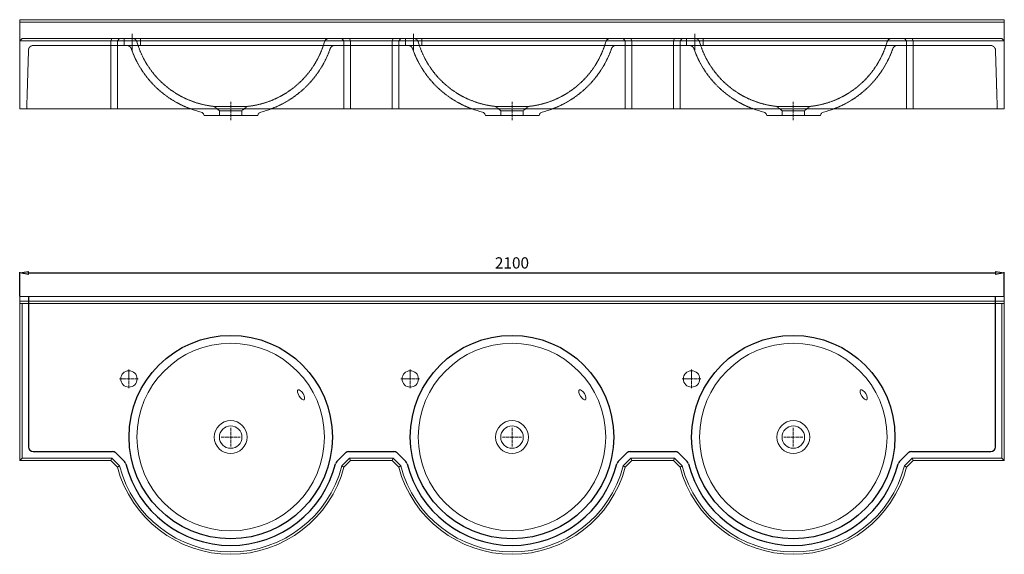
# Model space of a CAD drawing. Units: millimetres. Extents: x -3035 to 42333, y -6048 to -1997.
# Drawn here: x 21110 to 23210, y -6048 to -4908 of the extents above; entities that cross this region are included whole.
import ezdxf

# ---------------------------------------------------------------- set-up
doc = ezdxf.new("R2010")
doc.units = ezdxf.units.MM
doc.header["$LTSCALE"] = 0.3
doc.linetypes.add('AXES2', pattern=[28.575, 19.05, -3.175, 3.175, -3.175])
doc.linetypes.add('CACHE2', pattern=[4.7625, 3.175, -1.5875])
doc.layers.get('0').update_dxf_attribs({"color": 151, "plot": 0})
for name, color, linetype, lineweight in [('0-AXE', 7, 'AXES2', 9), ('0-CE', 7, 'Continuous', 20), ('0-CI', 7, 'Continuous', 13), ('0-NV', 7, 'CACHE2', 5)]:
    doc.layers.add(name, color=color, linetype=linetype, lineweight=lineweight)
doc.styles.add('Arial', font='arial.ttf')
doc.dimstyles.new('Amo 1_10', dxfattribs={"dimtxt": 24, "dimasz": 19, "dimexe": 1.25, "dimexo": 0.625, "dimgap": 6, "dimtad": 1, "dimtoh": 1, "dimdec": 1, "dimtxsty": 'Arial', "dimblk": 'CLOSEDBLANK', "dimcen": 20, "dimclrd": 256, "dimclre": 256, "dimclrt": 256, "dimadec": 1, "dimazin": 0, "dimtfac": 1, "dimtdec": 1, "dimtmove": 0, "dimatfit": 3, "dimldrblk": 'CLOSEDBLANK', "dimfxl": 1, "dimtfill": 1, "dimlwd": -1, "dimlwe": -1, "dimarcsym": 0})

# ---------------------------------------------------------------- blocks, each defined once
blk = doc.blocks.new('_ClosedBlank')
at = {"color": 0, "linetype": 'ByBlock', "lineweight": -2}
for p, q in [((-1, 0.17), (0, 0)), ((-1, 0.17), (-1, -0.17)), ((0, 0), (-1, -0.17))]:
    blk.add_line(p, q, dxfattribs=at)
blk = doc.blocks.new('*D20')
at = {"transparency": 16777216}
for p, q in [((21109.7, -5497.1), (21109.7, -5446.4)), ((21128.7, -5447.7), (23190.7, -5447.7)), ((23209.7, -5497.1), (23209.7, -5446.4))]:
    blk.add_line(p, q, dxfattribs=at)
at = {"layer": 'Defpoints', "color": 0, "transparency": 16777216}
for p in [(23209.7, -5447.7), (21109.7, -5497.7), (23209.7, -5497.7)]:
    blk.add_point(p, dxfattribs=at)
at = {"transparency": 16777216, "xscale": 19, "yscale": 19, "zscale": 19, "rotation": 180}
blk.add_blockref('_ClosedBlank', (21109.7, -5447.7), dxfattribs=at)
at = {"transparency": 16777216, "xscale": 19, "yscale": 19, "zscale": 19}
blk.add_blockref('_ClosedBlank', (23209.7, -5447.7), dxfattribs=at)
at = {"transparency": 16777216, "insert": (22159.7, -5429.4), "char_height": 24, "attachment_point": 5, "style": 'Arial', "bg_fill": 3, "box_fill_scale": 1.1, "bg_fill_color": 256, "bg_fill_true_color": 13158600, "bg_fill_transparency": 0}
blk.add_mtext('2100', dxfattribs=at)

msp = doc.modelspace()

# ---------------------------------------------------------------- linework, layer by layer
for p, q in [((21128.72, -5497.69), (21128.72, -5818.69)), ((23190.72, -5818.69), (23190.72, -5497.69)), ((21138.72, -5828.69), (21307.67, -5828.69)), ((21333.25, -5850.13), (21314.74, -5831.62)), ((21804.69, -5831.62), (21786.18, -5850.13)), ((21811.76, -5828.69), (21907.67, -5828.69)), ((21914.74, -5831.62), (21933.25, -5850.13)), ((22386.18, -5850.13), (22404.69, -5831.62)), ((22411.76, -5828.69), (22507.67, -5828.69)), ((22514.74, -5831.62), (22533.25, -5850.13)), ((22986.18, -5850.13), (23004.69, -5831.62)), ((23011.76, -5828.69), (23180.72, -5828.69))]:
    msp.add_line(p, q)
for centre in [(21559.72, -5797.69), (22159.72, -5797.69), (22759.72, -5797.69)]:
    msp.add_circle(centre, 216.85)
for centre, radius, start, end in [((21138.72, -5818.69), 10, 180, 270), ((21307.67, -5838.69), 10, 45, 90), ((21811.76, -5838.69), 10, 90, 135), ((21907.67, -5838.69), 10, 45, 90), ((22411.76, -5838.69), 10, 90, 135), ((22507.67, -5838.69), 10, 45, 90), ((23011.76, -5838.69), 10, 90, 135), ((23180.72, -5818.69), 10, 270, 0), ((21326.18, -5857.2), 10, 14.29545, 45), ((21559.72, -5797.69), 231, 194.29545, 345.70455), ((21793.26, -5857.2), 10, 135, 165.70455), ((21926.18, -5857.2), 10, 14.29545, 45), ((22159.72, -5797.69), 231, 194.29545, 345.70455), ((22393.26, -5857.2), 10, 135, 165.70455), ((22526.18, -5857.2), 10, 14.29545, 45), ((22759.72, -5797.69), 231, 194.29545, 345.70455), ((22993.26, -5857.2), 10, 135, 165.70455)]:
    msp.add_arc(centre, radius, start, end)
at = {"layer": '0-AXE'}
for p, q in [((21349.72, -4937.69), (21349.72, -4972.69)), ((21949.72, -4937.69), (21949.72, -4972.69)), ((22549.72, -4937.69), (22549.72, -4972.69)), ((21559.72, -5121.69), (21559.72, -5082.69)), ((22159.72, -5121.69), (22159.72, -5082.69)), ((22759.72, -5121.69), (22759.72, -5082.69)), ((21342.66, -5693.65), (21342.66, -5653.65)), ((21942.66, -5693.65), (21942.66, -5653.65)), ((22542.66, -5693.65), (22542.66, -5653.65)), ((21322.66, -5673.65), (21362.66, -5673.65)), ((21922.66, -5673.65), (21962.66, -5673.65)), ((22522.66, -5673.65), (22562.66, -5673.65)), ((21559.72, -5817.69), (21559.72, -5777.69)), ((22159.72, -5817.69), (22159.72, -5777.69)), ((22759.72, -5817.69), (22759.72, -5777.69)), ((21579.72, -5797.69), (21539.72, -5797.69)), ((22139.72, -5797.69), (22179.72, -5797.69)), ((22739.72, -5797.69), (22779.72, -5797.69))]:
    msp.add_line(p, q, dxfattribs=at)
at = {"layer": '0-CE'}
for p, q in [((23209.72, -4907.69), (21109.72, -4907.69)), ((21109.72, -4907.69), (21109.72, -4947.69)), ((23209.72, -4947.69), (23209.72, -4907.69)), ((21109.72, -4947.69), (21109.72, -5097.69)), ((23209.72, -5097.69), (23209.72, -4947.69)), ((21109.72, -5097.69), (23209.72, -5097.69)), ((23209.72, -5497.69), (21109.72, -5497.69)), ((21109.72, -5497.69), (21109.72, -5847.69)), ((23209.72, -5847.69), (23209.72, -5497.69)), ((21109.72, -5847.69), (21303.94, -5847.69)), ((21318.09, -5861.83), (21303.94, -5847.69)), ((21815.49, -5847.69), (21801.35, -5861.83)), ((21906.02, -5842.69), (21813.42, -5842.69)), ((21815.49, -5847.69), (21903.94, -5847.69)), ((21903.94, -5847.69), (21918.09, -5861.83)), ((22401.35, -5861.83), (22415.49, -5847.69)), ((22415.49, -5847.69), (22503.94, -5847.69)), ((22503.94, -5847.69), (22518.09, -5861.83)), ((23001.35, -5861.83), (23015.49, -5847.69)), ((23015.49, -5847.69), (23209.72, -5847.69))]:
    msp.add_line(p, q, dxfattribs=at)
for points in [[(21473.87, -5097.69, 0.0284532), (21496.73, -5104.61, -0.2745528), (21502.58, -5110.32), (21502.95, -5111.69), (21617.7, -5111.69), (21618.63, -5109.43, -0.2371577), (21624.06, -5104.73, 0.0277676), (21646.5, -5097.69)], [(22073.87, -5097.69, 0.0284532), (22096.73, -5104.61, -0.2745528), (22102.58, -5110.32), (22102.95, -5111.69), (22217.7, -5111.69), (22218.63, -5109.43, -0.2371577), (22224.06, -5104.73, 0.0277676), (22246.5, -5097.69)], [(22673.87, -5097.69, 0.0284532), (22696.73, -5104.61, -0.2745528), (22702.58, -5110.32), (22702.95, -5111.69), (22817.7, -5111.69), (22818.63, -5109.43, -0.2371577), (22824.06, -5104.73, 0.0277676), (22846.5, -5097.69)]]:
    msp.add_lwpolyline(points, format="xyb", dxfattribs=at)
for centre, radius in [((21342.66, -5673.65), 17.5), ((21942.66, -5673.65), 17.5), ((22542.66, -5673.65), 17.5), ((21559.72, -5797.69), 24), ((22159.72, -5797.69), 24), ((22759.72, -5797.69), 24)]:
    msp.add_circle(centre, radius, dxfattribs=at)
for centre in [(21559.72, -5797.69), (22159.72, -5797.69), (22759.72, -5797.69)]:
    msp.add_arc(centre, 250, 194.86655, 345.13345, dxfattribs=at)
at = {"layer": '0-CI'}
for p, q in [((23209.72, -4912.69), (21109.72, -4912.69)), ((21109.72, -4952.69), (21114.72, -4947.69)), ((23209.72, -4952.69), (21109.72, -4952.69)), ((21114.72, -4947.69), (23204.72, -4947.69)), ((21303.94, -4952.69), (21306.02, -4947.69)), ((21303.94, -5097.69), (21303.94, -4952.69)), ((21318.09, -4952.69), (21322.58, -4947.69)), ((21318.09, -5097.69), (21318.09, -4952.69)), ((21801.35, -4952.69), (21796.86, -4947.69)), ((21801.35, -5097.69), (21801.35, -4952.69)), ((21815.49, -4952.69), (21813.42, -4947.69)), ((21815.49, -5097.69), (21815.49, -4952.69)), ((21903.94, -4952.69), (21906.02, -4947.69)), ((21903.94, -5097.69), (21903.94, -4952.69)), ((21918.09, -4952.69), (21922.58, -4947.69)), ((21918.09, -5097.69), (21918.09, -4952.69)), ((22401.35, -4952.69), (22396.86, -4947.69)), ((22401.35, -5097.69), (22401.35, -4952.69)), ((22415.49, -4952.69), (22413.42, -4947.69)), ((22415.49, -5097.69), (22415.49, -4952.69)), ((22503.94, -4952.69), (22506.02, -4947.69)), ((22503.94, -5097.69), (22503.94, -4952.69)), ((22518.09, -4952.69), (22522.58, -4947.69)), ((22518.09, -5097.69), (22518.09, -4952.69)), ((23001.35, -4952.69), (22996.86, -4947.69)), ((23001.35, -5097.69), (23001.35, -4952.69)), ((23015.49, -4952.69), (23013.42, -4947.69)), ((23015.49, -5097.69), (23015.49, -4952.69)), ((23209.72, -4952.69), (23204.72, -4947.69)), ((23209.72, -5507.69), (21109.72, -5507.69)), ((23209.72, -5512.69), (21109.72, -5512.69)), ((21114.72, -5842.69), (21114.72, -5512.69)), ((23204.72, -5842.69), (23204.72, -5512.69)), ((21114.72, -5842.69), (21109.72, -5847.69)), ((21114.72, -5842.69), (21306.02, -5842.69)), ((21306.02, -5842.69), (21303.94, -5847.69)), ((21322.58, -5859.25), (21306.02, -5842.69)), ((21813.42, -5842.69), (21796.86, -5859.25)), ((21813.42, -5842.69), (21815.49, -5847.69)), ((21906.02, -5842.69), (21903.94, -5847.69)), ((21906.02, -5842.69), (21922.58, -5859.25)), ((22396.86, -5859.25), (22413.42, -5842.69)), ((22413.42, -5842.69), (22506.02, -5842.69)), ((22413.42, -5842.69), (22415.49, -5847.69)), ((22506.02, -5842.69), (22503.94, -5847.69)), ((22506.02, -5842.69), (22522.58, -5859.25)), ((22996.86, -5859.25), (23013.42, -5842.69)), ((23013.42, -5842.69), (23015.49, -5847.69)), ((23013.42, -5842.69), (23204.72, -5842.69)), ((23204.72, -5842.69), (23209.72, -5847.69)), ((21322.58, -5859.25), (21318.09, -5861.83)), ((21796.86, -5859.25), (21801.35, -5861.83)), ((21922.58, -5859.25), (21918.09, -5861.83)), ((22396.86, -5859.25), (22401.35, -5861.83)), ((22522.58, -5859.25), (22518.09, -5861.83)), ((22996.86, -5859.25), (23001.35, -5861.83))]:
    msp.add_line(p, q, dxfattribs=at)
for centre, radius in [((21559.72, -5797.69), 200), ((22159.72, -5797.69), 200), ((22759.72, -5797.69), 200), ((21559.72, -5797.69), 35), ((22159.72, -5797.69), 35), ((22759.72, -5797.69), 35)]:
    msp.add_circle(centre, radius, dxfattribs=at)
for centre in [(21559.72, -5797.69), (22159.72, -5797.69), (22759.72, -5797.69)]:
    msp.add_arc(centre, 245, 194.55325, 345.44675, dxfattribs=at)
for centre in [(21709.79, -5707.66), (22309.79, -5707.66), (22909.79, -5707.66)]:
    msp.add_ellipse(centre, major_axis=(-6.46, 10.82), ratio=0.3968158, start_param=3.1415927, end_param=9.424778, dxfattribs=at)
at = {"layer": '0-NV'}
for p, q in [((21332.22, -4962.69), (21332.22, -4947.69)), ((21367.22, -4962.69), (21367.22, -4947.69)), ((21932.22, -4962.69), (21932.22, -4947.69)), ((21967.22, -4962.69), (21967.22, -4947.69)), ((22532.22, -4962.69), (22532.22, -4947.69)), ((22567.22, -4962.69), (22567.22, -4947.69)), ((21535.92, -5101.69), (21535.92, -5111.69)), ((21583.72, -5101.69), (21583.72, -5111.69)), ((22135.92, -5101.69), (22135.92, -5111.69)), ((22183.72, -5101.69), (22183.72, -5111.69)), ((22735.92, -5101.69), (22735.92, -5111.69)), ((22783.72, -5101.69), (22783.72, -5111.69))]:
    msp.add_line(p, q, dxfattribs=at)
for points in [[(21524.92, -5092.69, -0.3058276), (21359.75, -4954.91, 0.3338441), (21350.15, -4947.69)], [(21594.72, -5092.69, 0.3062119), (21759.79, -4954.92, -0.3341105), (21769.4, -4947.69)], [(22124.92, -5092.69, -0.3058276), (21959.75, -4954.91, 0.3338441), (21950.15, -4947.69)], [(22194.72, -5092.69, 0.3062119), (22359.79, -4954.92, -0.3341105), (22369.4, -4947.69)], [(22724.92, -5092.69, -0.3058276), (22559.75, -4954.91, 0.3338441), (22550.15, -4947.69)], [(22794.72, -5092.69, 0.3062119), (22959.79, -4954.92, -0.3341105), (22969.4, -4947.69)], [(23194.72, -5097.69), (23190.89, -4972.38, 0.405301), (23180.9, -4962.69), (21138.54, -4962.69, 0.405301), (21128.54, -4972.38), (21124.72, -5097.69)], [(21473.87, -5097.69, -0.2249977), (21347.67, -4969.41, 0.3192876), (21338.23, -4962.69)], [(21781.41, -4962.69, 0.3185557), (21771.98, -4969.38, -0.2220556), (21646.5, -5097.69)], [(22073.87, -5097.69, -0.2249977), (21947.67, -4969.41, 0.3192876), (21938.23, -4962.69)], [(22381.41, -4962.69, 0.3185557), (22371.98, -4969.38, -0.2220556), (22246.5, -5097.69)], [(22673.87, -5097.69, -0.2249977), (22547.67, -4969.41, 0.3192876), (22538.23, -4962.69)], [(22981.41, -4962.69, 0.3185557), (22971.98, -4969.38, -0.2220556), (22846.5, -5097.69)]]:
    msp.add_lwpolyline(points, format="xyb", dxfattribs=at)
for points in [[(21535.92, -5101.69), (21583.72, -5101.69), (21594.72, -5092.69), (21524.72, -5092.69)], [(22135.92, -5101.69), (22183.72, -5101.69), (22194.72, -5092.69), (22124.72, -5092.69)], [(22735.92, -5101.69), (22783.72, -5101.69), (22794.72, -5092.69), (22724.72, -5092.69)]]:
    msp.add_lwpolyline(points, close=True, dxfattribs=at)

# ---------------------------------------------------------------- next in the draw order: dimensions: what is measured, and where the dimension line sits
dim = msp.add_linear_dim(base=(23209.72, -5447.69), p1=(21109.72, -5497.69), p2=(23209.72, -5497.69), dimstyle='Amo 1_10')
dim.commit()
dim.dimension.update_dxf_attribs({"geometry": '*D20', "text_midpoint": (22159.72, -5429.43)})

doc.saveas('drawing.dxf')
